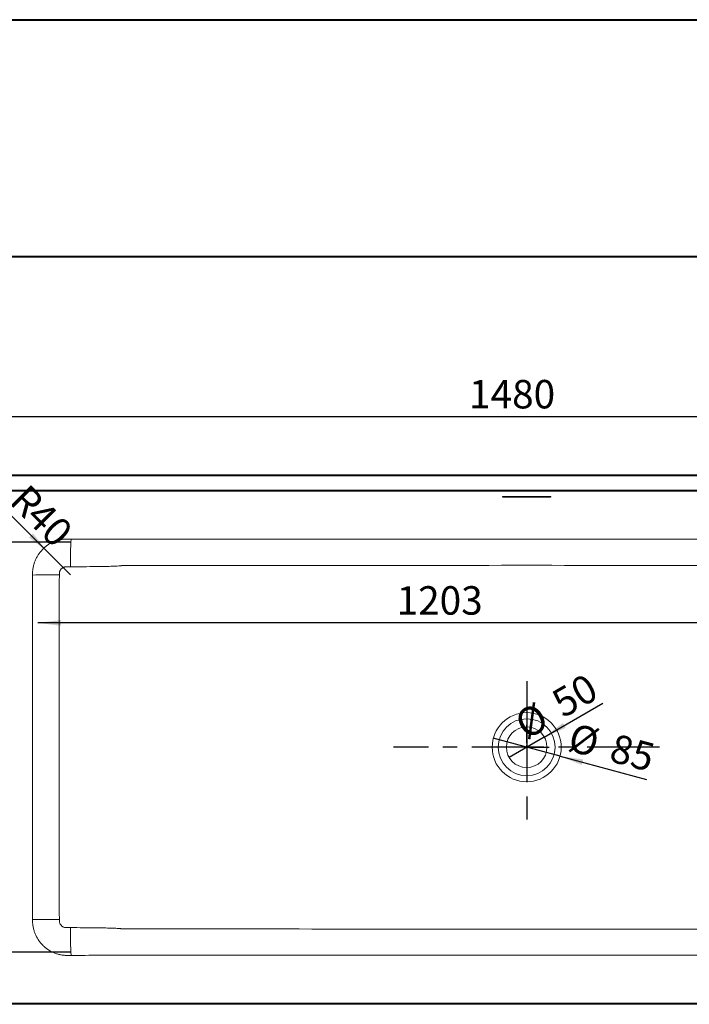
# Model space of a CAD drawing. Units: millimetres. Extents: x 0 to 840, y -2 to 593.
# Drawn here: x 135 to 252, y 420 to 593 of the extents above; entities that cross this region are included whole.
import ezdxf

# ---------------------------------------------------------------- set-up
doc = ezdxf.new("R2010")
doc.units = ezdxf.units.MM
doc.linetypes.add('CENTERX2', pattern=[20.32, 12.7, -2.54, 2.54, -2.54])
doc.layers.add('10', color=7, linetype='Continuous')
doc.layers.add('SLD-0', color=7, linetype='Continuous')
doc.styles.add('SLDTEXTSTYLE4', font='TXT', dxfattribs={"width": 0.75})
doc.dimstyles.new('SLDDIMSTYLE0', dxfattribs={"dimtxt": 5, "dimasz": 4.08, "dimexe": 0, "dimexo": 0.0625, "dimgap": 1.25, "dimtad": 2, "dimdec": 6, "dimlfac": 7, "dimrnd": 1e-09, "dimzin": 12, "dimdsep": 46, "dimtxsty": 'SLDTEXTSTYLE4', "dimsah": 1, "dimcen": 0.09, "dimadec": 0, "dimazin": 3, "dimtfac": 1, "dimtdec": 0, "dimtofl": 0, "dimtmove": 0, "dimatfit": 3, "dimfxl": 0, "dimfrac": 2, "dimtolj": 1, "dimtzin": 12, "dimarcsym": 0})
doc.dimstyles.new('SLDDIMSTYLE1', dxfattribs={"dimtxt": 5, "dimasz": 4.08, "dimexe": 0, "dimexo": 0.0625, "dimgap": 1.25, "dimtad": 2, "dimdec": 0, "dimlfac": 7, "dimrnd": 1e-09, "dimzin": 12, "dimdsep": 46, "dimtxsty": 'SLDTEXTSTYLE4', "dimsah": 1, "dimcen": 0, "dimadec": 0, "dimazin": 3, "dimtfac": 1, "dimtdec": 0, "dimtofl": 0, "dimtmove": 0, "dimatfit": 3, "dimfxl": 0, "dimfrac": 2, "dimtolj": 1, "dimtzin": 12, "dimarcsym": 0})
doc.dimstyles.new('SLDDIMSTYLE2', dxfattribs={"dimtxt": 5, "dimasz": 4.08, "dimexe": 0, "dimexo": 0.0625, "dimgap": 1.25, "dimtad": 2, "dimdec": 0, "dimlfac": 7, "dimrnd": 1e-09, "dimzin": 12, "dimdsep": 46, "dimtxsty": 'SLDTEXTSTYLE4', "dimblk1": 'NONE', "dimsah": 1, "dimcen": 0, "dimadec": 0, "dimazin": 3, "dimtfac": 1, "dimtdec": 0, "dimtmove": 0, "dimatfit": 3, "dimldrblk": 'NONE', "dimfxl": 0, "dimfrac": 2, "dimtolj": 1, "dimtzin": 12, "dimarcsym": 0})
doc.dimstyles.new('SLDDIMSTYLE3', dxfattribs={"dimtxt": 5, "dimasz": 4.08, "dimexe": 0, "dimexo": 0.0625, "dimgap": 1.25, "dimtad": 2, "dimdec": 0, "dimlfac": 7, "dimrnd": 1e-09, "dimzin": 12, "dimdsep": 46, "dimtxsty": 'SLDTEXTSTYLE4', "dimblk1": 'NONE', "dimsah": 1, "dimcen": 0, "dimadec": 0, "dimazin": 3, "dimtfac": 1, "dimtdec": 0, "dimtmove": 0, "dimatfit": 3, "dimldrblk": 'NONE', "dimfxl": 0, "dimfrac": 2, "dimtolj": 1, "dimtzin": 12, "dimarcsym": 0})

# ---------------------------------------------------------------- blocks, each defined once
blk = doc.blocks.new('_D_1')
at = {"layer": '10'}
for q in [(130.47, 508.17), (143.43, 495.21)]:
    blk.add_line((139.39, 499.25), q, dxfattribs=at)
blk.add_solid([(139.39, 499.25), (136.86, 502.5), (136.14, 501.78)], dxfattribs=at)
at = {"layer": '10', "char_height": 5, "attachment_point": 1, "rotation": 315, "style": 'SLDTEXTSTYLE4'}
for s, insert in [('R', (136, 511.46)), ('40', (138.86, 508.59))]:
    blk.add_mtext(s, dxfattribs=dict(at, insert=insert))
blk = doc.blocks.new('_D_2')
at = {"layer": '10'}
for q in [(217.8, 466.49), (244.74, 459.27)]:
    blk.add_line((229.53, 463.35), q, dxfattribs=at)
blk.add_solid([(229.53, 463.35), (233.34, 461.8), (233.6, 462.78)], dxfattribs=at)
at = {"layer": '10', "char_height": 5, "attachment_point": 1, "rotation": 345, "style": 'SLDTEXTSTYLE4'}
for s, insert in [('%%c', (231.94, 469.23)), ('85', (239.24, 467.36))]:
    blk.add_mtext(s, dxfattribs=dict(at, insert=insert))
blk = doc.blocks.new('_NONE')
blk = doc.blocks.new('_D_3')
at = {"layer": '10'}
for q in [(237.07, 472.66), (220.57, 463.14)]:
    blk.add_line((226.76, 466.71), q, dxfattribs=at)
blk.add_solid([(226.76, 466.71), (230.55, 468.31), (230.04, 469.19)], dxfattribs=at)
at = {"layer": '10', "char_height": 5, "attachment_point": 1, "rotation": 30, "style": 'SLDTEXTSTYLE4'}
for s, insert in [('50', (227.58, 474.29)), ('%%c', (221.08, 470.46))]:
    blk.add_mtext(s, dxfattribs=dict(at, insert=insert))
blk = doc.blocks.new('_D_5')
at = {"layer": '10'}
blk.add_line((309.62, 486.77), (137.71, 486.77), dxfattribs=at)
for points in [[(137.71, 486.77), (141.79, 486.26), (141.79, 487.28)], [(309.62, 486.77), (305.54, 487.28), (305.54, 486.26)]]:
    blk.add_solid(points, dxfattribs=at)
at = {"layer": '10', "insert": (200.79, 493.22), "char_height": 5, "attachment_point": 1, "style": 'SLDTEXTSTYLE4'}
blk.add_mtext('1203', dxfattribs=at)
blk = doc.blocks.new('_D_6')
at = {"layer": '10'}
for p, q in [((143.43, 500.93), (129.46, 500.93)), ((131.46, 500.93), (131.46, 428.91)), ((143.43, 428.91), (129.46, 428.91))]:
    blk.add_line(p, q, dxfattribs=at)
for points in [[(131.46, 500.93), (130.96, 496.85), (131.97, 496.85)], [(131.46, 428.91), (131.97, 432.99), (130.96, 432.99)]]:
    blk.add_solid(points, dxfattribs=at)
at = {"layer": '10', "insert": (125.02, 466.5), "char_height": 5, "attachment_point": 1, "rotation": 90, "style": 'SLDTEXTSTYLE4'}
blk.add_mtext('504', dxfattribs=at)
blk = doc.blocks.new('_D_8')
at = {"layer": '10'}
for p, q in [((117.95, 498.49), (117.95, 525.03)), ((329.38, 498.49), (329.38, 525.03)), ((117.95, 523.03), (329.38, 523.03))]:
    blk.add_line(p, q, dxfattribs=at)
for points in [[(117.95, 523.03), (122.03, 522.52), (122.03, 523.53)], [(329.38, 523.03), (325.3, 523.53), (325.3, 522.52)]]:
    blk.add_solid(points, dxfattribs=at)
at = {"layer": '10', "insert": (213.53, 529.47), "char_height": 5, "attachment_point": 1, "style": 'SLDTEXTSTYLE4'}
blk.add_mtext('1480', dxfattribs=at)
blk = doc.blocks.new('SW_CENTERMARKSYMBOL_0')
at = {"layer": '10', "color": 0}
for p, q in [((0, 0.71), (0, 3.93)), ((-0.71, 0), (-3.93, 0)), ((0, 0), (-0.36, 0)), ((0, 0), (0, 0.36)), ((0, 0), (0, -0.36)), ((0, 0), (0.36, 0)), ((0.71, 0), (3.93, 0)), ((0, -0.71), (0, -3.93))]:
    blk.add_line(p, q, dxfattribs=at)

msp = doc.modelspace()

# ---------------------------------------------------------------- linework, layer by layer
at = {"color": 7, "linetype": 'Continuous'}
msp.add_line((132.23751573, 512.77824527), (315.09465858, 512.77824527), dxfattribs=at)
at = {"color": 7, "linetype": 'Continuous', "lineweight": 15}
for p, q in [((227.52323001, 508.99219981), (219.8089443, 508.99219981)), ((219.8089443, 508.8736165), (227.52323001, 508.8736165))]:
    msp.add_line(p, q, dxfattribs=at)
at = {"color": 8, "linetype": 'Continuous', "lineweight": 15}
for p, q in [((219.8089443, 508.99219981), (219.8089443, 508.8736165)), ((227.52323001, 508.99219981), (227.52323001, 508.8736165))]:
    msp.add_line(p, q, dxfattribs=at)
at = {"color": 7, "linetype": 'CENTERX2'}
for p, q in [((223.66608716, 476.55658289), (223.66608716, 452.22555647)), ((247.01276707, 464.92110241), (200.26892793, 464.92110241))]:
    msp.add_line(p, q, dxfattribs=at)
at = {"color": 7, "linetype": 'Continuous', "lineweight": 15}
for radius in [6.07142857, 5, 3.57142857]:
    msp.add_circle((223.66608716, 464.92110241), radius, dxfattribs=at)
for centre, radius, start, end in [((220.66617536, 497.39247967), 77.24237387, 176.9460125534, 180.566571006), ((141.22501076, 159.23900282), 335.97534442, 89.9561791713, 90.7604790795), ((141.22501076, 770.60320196), 335.97534438, 269.2395209204, 270.0438208287), ((220.66617536, 432.44972515), 77.24237387, 179.433428994, 183.0539874466)]:
    msp.add_arc(centre, radius, start, end, dxfattribs=at)
for points, knots in [([(132.23751573, 512.75582681), (132.35656335, 512.75603516), (132.47561097, 512.75584847), (132.7137062, 512.75584847), (133.07084906, 512.75584847), (133.90418239, 512.75584847), (135.57084906, 512.75584847), (138.90418239, 512.75584847), (145.57084906, 512.75584847), (158.90418239, 512.75584847), (185.57084906, 512.75584847), (223.66608716, 512.75584847), (261.76132525, 512.75584847), (288.42799192, 512.75584847), (301.76132525, 512.75584847), (308.42799192, 512.75584847), (311.76132525, 512.75584847), (313.42799192, 512.75584847), (314.26132525, 512.75584847), (314.61846811, 512.75584847), (314.85656335, 512.75584847), (314.97561097, 512.75603516), (315.09465858, 512.75582681)], [0, 0, 0, 0, 0.001953125, 0.001953125, 0.00390625, 0.0078125, 0.015625, 0.03125, 0.0625, 0.125, 0.25, 0.5, 0.75, 0.875, 0.9375, 0.96875, 0.984375, 0.9921875, 0.99609375, 0.998046875, 0.998046875, 1, 1, 1, 1]), ([(315.09443712, 512.61431382), (314.97538979, 512.61450012), (314.85634246, 512.61433117), (314.6182478, 512.61433117), (314.2611058, 512.61433117), (313.42777449, 512.61433117), (311.76111186, 512.61433117), (308.4277866, 512.61433117), (301.76113608, 512.61433117), (288.42783505, 512.61433117), (261.76123297, 512.61433117), (223.66608716, 512.61433117), (185.57094134, 512.61433117), (158.90433927, 512.61433117), (145.57103823, 512.61433117), (138.90438771, 512.61433117), (135.57106245, 512.61433117), (133.90439982, 512.61433117), (133.07106851, 512.61433117), (132.71392652, 512.61433117), (132.47583185, 512.61433117), (132.35678452, 512.61450012), (132.23773719, 512.61431382)], [0, 0, 0, 0, 0.001953125, 0.001953125, 0.00390625, 0.0078125, 0.015625, 0.03125, 0.0625, 0.125, 0.25, 0.5, 0.75, 0.875, 0.9375, 0.96875, 0.984375, 0.9921875, 0.99609375, 0.998046875, 0.998046875, 1, 1, 1, 1]), ([(132.23692866, 510.10773844), (132.35597704, 510.10806781), (132.47502543, 510.10778328), (132.7131222, 510.10778328), (133.07026735, 510.10778328), (133.90360603, 510.10778328), (135.5702834, 510.10778328), (138.90363814, 510.10778328), (145.57034762, 510.10778328), (158.90376658, 510.10778328), (185.5706045, 510.10778328), (223.66608724, 510.10778328), (261.76156998, 510.10778328), (288.4284079, 510.10778328), (301.76182686, 510.10778328), (308.42853634, 510.10778328), (311.76189108, 510.10778328), (313.42856845, 510.10778328), (314.26190713, 510.10778328), (314.61905229, 510.10778328), (314.85714905, 510.10778328), (314.97619744, 510.10806781), (315.09524582, 510.10773844)], [0, 0, 0, 0, 0.001953125, 0.001953125, 0.00390625, 0.0078125, 0.015625, 0.03125, 0.0625, 0.125, 0.25, 0.5, 0.75, 0.875, 0.9375, 0.96875, 0.984375, 0.9921875, 0.99609375, 0.998046875, 0.998046875, 1, 1, 1, 1]), ([(315.09465858, 509.89548901), (314.97561097, 509.89576689), (314.85656335, 509.8955193), (314.61846811, 509.8955193), (314.26132525, 509.8955193), (313.42799192, 509.8955193), (311.76132525, 509.8955193), (308.42799192, 509.8955193), (301.76132526, 509.8955193), (288.42799194, 509.8955193), (261.7613253, 509.8955193), (223.66608724, 509.8955193), (185.57084918, 509.8955193), (158.90418254, 509.8955193), (145.57084921, 509.8955193), (138.90418255, 509.8955193), (135.57084922, 509.8955193), (133.90418256, 509.8955193), (133.07084923, 509.8955193), (132.71370637, 509.8955193), (132.47561113, 509.8955193), (132.35656351, 509.89576689), (132.23751589, 509.89548902)], [0, 0, 0, 0, 0.001953125, 0.001953125, 0.00390625, 0.0078125, 0.015625, 0.03125, 0.0625, 0.125, 0.25, 0.5, 0.75, 0.875, 0.9375, 0.96875, 0.984375, 0.9921875, 0.99609375, 0.998046875, 0.998046875, 1, 1, 1, 1]), ([(219.8089443, 508.99219981), (219.78049431, 508.99219981), (219.75252749, 508.99181178), (219.69751965, 508.99029217), (219.67018772, 508.98914144), (219.6181731, 508.9861446), (219.59351792, 508.98431177), (219.54688431, 508.9799841), (219.5248671, 508.97747114), (219.48543965, 508.97198954), (219.46775592, 508.96899992), (219.43654523, 508.96251118), (219.42336659, 508.95907637), (219.40214827, 508.95196016), (219.3939758, 508.94822703), (219.38308701, 508.94061729), (219.38038779, 508.93678967), (219.38035807, 508.92908997), (219.3831152, 508.92518017), (219.39394051, 508.9176131), (219.40195517, 508.91393073), (219.42324644, 508.90677056), (219.43656886, 508.90330492), (219.46741325, 508.89688297), (219.48504058, 508.89388561), (219.52490128, 508.88833708), (219.54657781, 508.88586626), (219.59297635, 508.8815493), (219.6180267, 508.87968133), (219.67011324, 508.87667798), (219.69691712, 508.87554603), (219.7520288, 508.87401316), (219.78049417, 508.8736165), (219.8089443, 508.8736165)], [0, 0, 0, 0, 0.0625, 0.0625, 0.125, 0.125, 0.1875, 0.1875, 0.25, 0.25, 0.3125, 0.3125, 0.375, 0.375, 0.4375, 0.4375, 0.5, 0.5, 0.5625, 0.5625, 0.625, 0.625, 0.6875, 0.6875, 0.75, 0.75, 0.8125, 0.8125, 0.875, 0.875, 0.9375, 0.9375, 1, 1, 1, 1]), ([(227.52323001, 508.8736165), (227.55168, 508.8736165), (227.57964683, 508.87400453), (227.63465466, 508.87552414), (227.66198659, 508.87667487), (227.71400121, 508.87967171), (227.73865639, 508.88150454), (227.78529, 508.88583221), (227.80730721, 508.88834517), (227.84673466, 508.89382677), (227.86441839, 508.89681639), (227.89562908, 508.90330513), (227.90880772, 508.90673993), (227.93002604, 508.91385615), (227.93819851, 508.91758928), (227.9490873, 508.92519902), (227.95178652, 508.92902663), (227.95181624, 508.93672634), (227.94905911, 508.94063614), (227.93823381, 508.94820321), (227.93021915, 508.95188558), (227.90892787, 508.95904575), (227.89560545, 508.96251139), (227.86476106, 508.96893333), (227.84713374, 508.97193069), (227.80727303, 508.97747923), (227.7855965, 508.97995005), (227.73919796, 508.98426701), (227.71414761, 508.98613498), (227.66206108, 508.98913833), (227.63525719, 508.99027028), (227.58014551, 508.99180314), (227.55168014, 508.99219981), (227.52323001, 508.99219981)], [0, 0, 0, 0, 0.0625, 0.0625, 0.125, 0.125, 0.1875, 0.1875, 0.25, 0.25, 0.3125, 0.3125, 0.375, 0.375, 0.4375, 0.4375, 0.5, 0.5, 0.5625, 0.5625, 0.625, 0.625, 0.6875, 0.6875, 0.75, 0.75, 0.8125, 0.8125, 0.875, 0.875, 0.9375, 0.9375, 1, 1, 1, 1]), ([(136.76543241, 495.39806865), (136.76549689, 495.40423923), (136.76555836, 495.41046991), (136.76571207, 495.42286788), (136.76597042, 495.44146148), (136.76676792, 495.48482309), (136.76914338, 495.57145236), (136.77252246, 495.64554462), (136.78107129, 495.79351464), (136.78916489, 495.89187454), (136.82041335, 496.18612321), (136.8503688, 496.38119738), (136.90941856, 496.672111), (136.93149291, 496.76900943), (136.98006171, 496.96109433), (137.00654061, 497.05621761), (137.09244819, 497.33887757), (137.15826676, 497.52373845), (137.30682005, 497.88637435), (137.38954128, 498.06415555), (137.52650082, 498.32543234), (137.5743023, 498.41162485), (137.6742656, 498.58218225), (137.72656827, 498.66673599), (137.99653589, 499.08068117), (138.24049605, 499.38630026), (138.64742359, 499.80730063), (138.78994026, 499.94135617), (139.0891108, 500.19656689), (139.24640335, 500.31805003), (139.72954752, 500.65501907), (140.06934395, 500.84596516), (140.51594542, 501.04301697), (140.60636909, 501.08032202), (140.78948241, 501.15064484), (140.8823204, 501.18372003), (141.16319519, 501.27611338), (141.35208245, 501.32796917), (141.63770716, 501.39161823), (141.73330018, 501.41045469), (141.92531173, 501.44333926), (142.0217624, 501.45737865), (142.21529058, 501.48085296), (142.31239448, 501.49022698), (142.45867956, 501.50053148), (142.5075456, 501.5033425), (142.58101135, 501.50661528), (142.60552768, 501.50754902), (142.65461715, 501.5091021), (142.67935946, 501.50972461), (142.70379232, 501.51018394)], [0, 0, 0, 0, 0.001953125, 0.001953125, 0.00390625, 0.0078125, 0.015625, 0.03125, 0.03125, 0.0625, 0.0625, 0.125, 0.125, 0.15625, 0.15625, 0.1875, 0.1875, 0.25, 0.25, 0.3125, 0.3125, 0.34375, 0.34375, 0.375, 0.375, 0.5, 0.5, 0.5625, 0.5625, 0.625, 0.625, 0.75, 0.75, 0.78125, 0.78125, 0.8125, 0.8125, 0.875, 0.875, 0.90625, 0.90625, 0.9375, 0.9375, 0.96875, 0.96875, 0.984375, 0.984375, 0.9921875, 0.9921875, 1, 1, 1, 1]), ([(142.70379232, 501.51018394), (142.70379512, 501.51018393), (142.70379796, 501.51018392), (142.70380079, 501.51018392), (142.72781495, 501.51011151), (142.75182912, 501.51003919), (142.77584331, 501.50996694), (143.02839508, 501.50920711), (143.28094825, 501.50845588), (143.53350285, 501.50771391)], [-0.0000000592496, -0.0000000592496, -0.0000000592496, -0.0000000592496, 0, 0, 0, 0.0005044194131, 0.0005044194131, 0.0005044194131, 0.0058092848438, 0.0058092848438, 0.0058092848438, 0.0058092848438]), ([(143.53350285, 501.50771391), (145.20263176, 501.50281025), (146.87178424, 501.49825908), (149.37558722, 501.49254282), (150.21019973, 501.49080963), (151.46216329, 501.48887968), (151.87949065, 501.48832857), (152.50551474, 501.48799628), (152.714198, 501.48801363), (153.1315596, 501.48797459), (156.67913318, 501.48764288), (160.22670704, 501.48731299), (170.24338631, 501.48640287), (176.92117259, 501.48582468), (196.95453241, 501.48433193), (210.31010765, 501.48369328), (237.02125716, 501.48369326), (250.37683438, 501.48433188), (270.41018556, 501.48582461), (277.08796749, 501.4864028), (287.10463943, 501.48731292), (290.44352992, 501.4876234), (293.99110103, 501.487955), (294.19978168, 501.48797451), (294.61714299, 501.48801355), (294.82582446, 501.48799609), (295.45186034, 501.48832761), (295.86921022, 501.4888786), (297.12125371, 501.49080821), (297.95593941, 501.49254143), (300.45998496, 501.49825797), (302.12933214, 501.50280963), (303.79867146, 501.50771391)], [0, 0, 0, 0, 0.03125, 0.03125, 0.046875, 0.046875, 0.0546875, 0.0546875, 0.05859375, 0.05859375, 0.0625, 0.125, 0.125, 0.25, 0.25, 0.5, 0.5, 0.75, 0.75, 0.875, 0.875, 0.9375, 0.9375, 0.94140625, 0.94140625, 0.9453125, 0.9453125, 0.953125, 0.953125, 0.96875, 0.96875, 1, 1, 1, 1]), ([(152.52337343, 496.84675098), (152.50005679, 496.84253314), (152.4761515, 496.83856574), (152.4289101, 496.83125157), (152.40528364, 496.82785382), (152.33439114, 496.81825384), (152.28711217, 496.81263534), (152.14524231, 496.79727862), (152.05061921, 496.78900519), (151.76668473, 496.76718821), (151.57730867, 496.75662383), (151.00908303, 496.72956027), (150.63013498, 496.71773692), (149.87216342, 496.69794293), (149.49313031, 496.6903988), (148.73502876, 496.67726015), (148.35595916, 496.67172118), (147.21870955, 496.65735021), (146.46050237, 496.650173), (144.94405898, 496.63797958), (144.18581779, 496.63317221), (143.42757795, 496.62867862)], [0, 0, 0, 0, 0.0078125, 0.0078125, 0.015625, 0.015625, 0.03125, 0.03125, 0.0625, 0.0625, 0.125, 0.125, 0.25, 0.25, 0.375, 0.375, 0.5, 0.5, 0.75, 0.75, 1, 1, 1, 1]), ([(294.80880088, 496.84675098), (282.9516842, 496.85644544), (271.09456773, 496.8667742), (247.38032945, 496.88268591), (235.52320705, 496.88786073), (211.80896567, 496.88786073), (199.95184497, 496.88268591), (182.16616618, 496.87075213), (176.2376073, 496.86615838), (167.34476942, 496.85896856), (164.3804902, 496.85652427), (159.9340714, 496.85285156), (157.71086201, 496.85101339), (155.11711772, 496.84887739), (153.82024557, 496.84781281), (153.1718095, 496.84728153), (152.84759146, 496.84701616), (152.68548244, 496.84688355), (152.60442794, 496.84681726), (152.56390068, 496.84678412), (152.54363705, 496.84676755), (152.53350524, 496.84675927), (152.52916303, 496.84675572), (152.52626823, 496.84675335), (152.52482059, 496.84699751), (152.52337343, 496.84675098)], [0, 0, 0, 0, 0.25, 0.25, 0.5, 0.5, 0.75, 0.75, 0.875, 0.875, 0.9375, 0.9375, 0.96875, 0.984375, 0.9921875, 0.99609375, 0.998046875, 0.9990234375, 0.9995117187, 0.9997558594, 0.9998779297, 0.9999389648, 0.9999694824, 0.9999694824, 1, 1, 1, 1]), ([(136.7657867, 495.18475347), (136.76567688, 495.25585588), (136.76555875, 495.3269581), (136.76543243, 495.39806008), (136.76543242, 495.39806294), (136.76543242, 495.3980658), (136.76543241, 495.39806865)], [0, 0, 0, 0, 0.0014931788151, 0.0014931788151, 0.0014931788151, 0.0014932388151, 0.0014932388151, 0.0014932388151, 0.0014932388151]), ([(136.7657867, 434.65745135), (136.7662736, 434.97269743), (136.76659721, 435.28794361), (136.76688139, 435.91843618), (136.76682246, 436.23368259), (136.76682949, 437.1794217), (136.76684313, 439.07089993), (136.76687206, 443.48434913), (136.76691774, 452.31124752), (136.7669448, 464.92110242), (136.76692315, 475.00898632), (136.76689163, 482.57489924), (136.76687206, 486.35785569), (136.76684313, 490.77130489), (136.76682949, 492.66278311), (136.76682246, 493.60852223), (136.76688139, 493.92376863), (136.76659721, 494.55426121), (136.7662736, 494.86950739), (136.7657867, 495.18475347)], [0, 0, 0, 0, 0.015625, 0.015625, 0.03125, 0.03125, 0.0625, 0.125, 0.25, 0.5, 0.75, 0.75, 0.875, 0.9375, 0.96875, 0.96875, 0.984375, 0.984375, 1, 1, 1, 1]), ([(141.48197064, 495.21424898), (141.48005575, 494.89869621), (141.47791667, 494.58314344), (141.47427025, 494.10981428), (141.4724043, 493.95203808), (141.47239358, 493.63648444), (141.47236697, 492.84760032), (141.47230022, 490.79650162), (141.47216942, 486.37875056), (141.4719623, 477.54324842), (141.47183914, 464.92110239), (141.47193767, 454.82338559), (141.47208074, 447.25009803), (141.47216942, 443.46345426), (141.47230022, 439.0457032), (141.47236697, 436.9946045), (141.47239358, 436.20572038), (141.4724043, 435.89016674), (141.47427025, 435.73239053), (141.47791667, 435.25906138), (141.48005575, 434.9435086), (141.48197064, 434.62795584)], [0, 0, 0, 0, 0.015625, 0.015625, 0.0234375, 0.0234375, 0.03125, 0.0625, 0.125, 0.25, 0.5, 0.75, 0.75, 0.875, 0.9375, 0.96875, 0.9765625, 0.9765625, 0.984375, 0.984375, 1, 1, 1, 1]), ([(143.42757795, 496.62867862), (143.18940236, 496.62726711), (142.95122772, 496.62591723), (142.68328219, 496.62447822), (142.65351051, 496.62431929), (142.59396688, 496.62400326), (142.56419125, 496.62387387), (142.47568011, 496.61739191), (142.4174082, 496.60757643), (142.30214316, 496.57839511), (142.24507157, 496.55870587), (142.13634997, 496.51137451), (142.08413792, 496.48358772), (141.98400376, 496.41978674), (141.93578502, 496.38339091), (141.84698032, 496.30462539), (141.80604173, 496.26208876), (141.73076638, 496.17100441), (141.69625931, 496.12218516), (141.63457877, 496.01978932), (141.60772854, 495.96691755), (141.56148341, 495.85804647), (141.54207544, 495.80205264), (141.51095888, 495.68683503), (141.49947723, 495.62798421), (141.48855567, 495.53983982), (141.48591823, 495.51038658), (141.48313296, 495.45130197), (141.48319978, 495.42165524), (141.48268197, 495.33276634), (141.48233025, 495.27350743), (141.48197064, 495.21424898)], [0, 0, 0, 0, 0.25, 0.25, 0.28125, 0.28125, 0.3125, 0.3125, 0.375, 0.375, 0.4375, 0.4375, 0.5, 0.5, 0.5625, 0.5625, 0.625, 0.625, 0.6875, 0.6875, 0.75, 0.75, 0.8125, 0.8125, 0.875, 0.875, 0.90625, 0.90625, 0.9375, 0.9375, 1, 1, 1, 1]), ([(136.76543241, 434.44413616), (136.76543242, 434.44413902), (136.76543242, 434.44414187), (136.76543243, 434.44414473), (136.76547062, 434.46564452), (136.76550807, 434.48714433), (136.76554477, 434.50864417), (136.76562943, 434.55824646), (136.76571009, 434.60784885), (136.7657867, 434.65745135)], [-0.0000000599408, -0.0000000599408, -0.0000000599408, -0.0000000599408, 0, 0, 0, 0.0004515069043, 0.0004515069043, 0.0004515069043, 0.0014931789499, 0.0014931789499, 0.0014931789499, 0.0014931789499]), ([(142.70379232, 428.33202088), (142.70224079, 428.33205341), (142.70071855, 428.33207927), (142.69764503, 428.33213951), (142.69303507, 428.3322317), (142.68228088, 428.33245967), (142.66078197, 428.33296707), (142.61782181, 428.33418779), (142.5320507, 428.33745359), (142.45878285, 428.34166714), (142.31256054, 428.351964), (142.21549896, 428.36133072), (142.02205651, 428.38478636), (141.92564906, 428.3988143), (141.73372457, 428.43167096), (141.63817548, 428.45049108), (141.35268392, 428.51408399), (141.16388671, 428.56589247), (140.88314929, 428.65819796), (140.79031773, 428.69125522), (140.60723571, 428.76153409), (140.5168239, 428.79881747), (140.0702646, 428.99576495), (139.73044623, 429.18663914), (139.24720502, 429.52355572), (139.08998237, 429.64494292), (138.7908066, 429.9000614), (138.64815205, 430.03418322), (138.37639915, 430.31526894), (138.24730821, 430.46223703), (138.06387076, 430.69235055), (138.00443047, 430.7706696), (137.8890027, 430.93057651), (137.83289118, 431.01235193), (137.56264875, 431.42717817), (137.3806733, 431.77522783), (137.15738364, 432.32078247), (137.09130047, 432.50658031), (136.97622946, 432.88625564), (136.92801266, 433.07790262), (136.8499757, 433.46354112), (136.82020382, 433.65774313), (136.78910337, 433.95106665), (136.78103764, 434.04918339), (136.7725117, 434.19689131), (136.77026349, 434.24621585), (136.76778377, 434.32033607), (136.76710587, 434.34506503), (136.76604685, 434.39456737), (136.7656631, 434.41962114), (136.76543241, 434.44413616)], [0, 0, 0, 0, 0.0004882813, 0.0004882813, 0.0009765625, 0.001953125, 0.00390625, 0.0078125, 0.015625, 0.03125, 0.03125, 0.0625, 0.0625, 0.09375, 0.09375, 0.125, 0.125, 0.1875, 0.1875, 0.21875, 0.21875, 0.25, 0.25, 0.375, 0.375, 0.4375, 0.4375, 0.5, 0.5, 0.5625, 0.5625, 0.59375, 0.59375, 0.625, 0.625, 0.75, 0.75, 0.8125, 0.8125, 0.875, 0.875, 0.9375, 0.9375, 0.96875, 0.96875, 0.984375, 0.984375, 0.9921875, 0.9921875, 1, 1, 1, 1]), ([(141.48197064, 434.62795584), (141.48233309, 434.56822776), (141.48268754, 434.50849998), (141.48320929, 434.41890773), (141.48316884, 434.38901591), (141.48607872, 434.32961971), (141.4887891, 434.30008426), (141.499874, 434.21186059), (141.51134753, 434.15357387), (141.54273108, 434.03809348), (141.56252023, 433.98133647), (141.60928908, 433.87201622), (141.63637014, 433.81910317), (141.69832061, 433.71695795), (141.73330585, 433.66777541), (141.80938759, 433.5764481), (141.85071993, 433.53389639), (141.94023419, 433.45526907), (141.98873897, 433.41904745), (142.08945509, 433.35562001), (142.14195854, 433.3280355), (142.25128787, 433.28118626), (142.30869831, 433.26178576), (142.42407455, 433.23334949), (142.48225337, 433.22390922), (142.57038161, 433.21812472), (142.59996028, 433.21816985), (142.65907617, 433.21785586), (142.68863404, 433.21769796), (142.95465414, 433.2162683), (143.19111507, 433.21492755), (143.42757795, 433.21352619)], [0, 0, 0, 0, 0.0625, 0.0625, 0.09375, 0.09375, 0.125, 0.125, 0.1875, 0.1875, 0.25, 0.25, 0.3125, 0.3125, 0.375, 0.375, 0.4375, 0.4375, 0.5, 0.5, 0.5625, 0.5625, 0.625, 0.625, 0.6875, 0.6875, 0.71875, 0.71875, 0.75, 0.75, 1, 1, 1, 1]), ([(143.42757795, 433.21352619), (144.18581779, 433.2090326), (144.94405898, 433.20422523), (146.46050237, 433.19203182), (147.21870955, 433.18485461), (148.35595916, 433.17048363), (148.73502876, 433.16494466), (149.49313031, 433.15180602), (149.87216342, 433.14426189), (150.63013498, 433.1244679), (151.00908303, 433.11264455), (151.57730867, 433.08558098), (151.76668473, 433.07501661), (152.05061921, 433.05319963), (152.14524231, 433.0449262), (152.28711217, 433.02956948), (152.33439114, 433.02395098), (152.40528364, 433.014351), (152.4289101, 433.01095324), (152.46434115, 433.00546762), (152.47615005, 433.00357388), (152.49386087, 433.00061938), (152.50271564, 432.99911359), (152.51304501, 432.99730267), (152.51747161, 432.99651444), (152.52042262, 432.99598621), (152.52187041, 432.99546251), (152.52337343, 432.99545383)], [0, 0, 0, 0, 0.25, 0.25, 0.5, 0.5, 0.625, 0.625, 0.75, 0.75, 0.875, 0.875, 0.9375, 0.9375, 0.96875, 0.96875, 0.984375, 0.984375, 0.9921875, 0.9921875, 0.99609375, 0.99609375, 0.998046875, 0.9990234375, 0.9995117187, 0.9995117187, 1, 1, 1, 1]), ([(152.52337343, 432.99545383), (164.38049031, 432.98575938), (176.23760684, 432.97543062), (199.95184504, 432.9595189), (211.80896763, 432.95434409), (235.52321399, 432.95434409), (247.3803352, 432.95951891), (265.16601142, 432.97145269), (271.09456957, 432.97604644), (279.98740645, 432.98323625), (282.95168536, 432.98568055), (287.39810369, 432.98935326), (289.62131285, 432.99119143), (292.21505686, 432.99332743), (293.51192887, 432.99439201), (294.16036488, 432.99492329), (294.48458288, 432.99518865), (294.64669188, 432.99532127), (294.72774638, 432.99538756), (294.76827363, 432.9954207), (294.78853726, 432.99543726), (294.79866907, 432.99544555), (294.80301128, 432.9954491), (294.80590608, 432.99545147), (294.80735372, 432.9952073), (294.80880088, 432.99545383)], [0, 0, 0, 0, 0.25, 0.25, 0.5, 0.5, 0.75, 0.75, 0.875, 0.875, 0.9375, 0.9375, 0.96875, 0.984375, 0.9921875, 0.99609375, 0.998046875, 0.9990234375, 0.9995117187, 0.9997558594, 0.9998779297, 0.9999389648, 0.9999694824, 0.9999694824, 1, 1, 1, 1]), ([(143.53350285, 428.3344909), (143.32097282, 428.33386652), (143.10844381, 428.33323558), (142.89591578, 428.33259848), (142.8318774, 428.33240651), (142.7678391, 428.33221398), (142.70380089, 428.3320209), (142.70379804, 428.33202089), (142.70379518, 428.33202088), (142.70379232, 428.33202088)], [0, 0, 0, 0, 0.004464156142, 0.004464156142, 0.004464156142, 0.0058092839156, 0.0058092839156, 0.0058092839156, 0.0058093439156, 0.0058093439156, 0.0058093439156, 0.0058093439156]), ([(303.79867146, 428.3344909), (302.12956215, 428.33939451), (300.46042767, 428.34394563), (297.95664665, 428.34966187), (297.12204068, 428.35139506), (295.8700839, 428.35332504), (295.45275839, 428.35387616), (294.82673482, 428.35420853), (294.61805115, 428.35419118), (294.20068908, 428.35423022), (290.65311142, 428.35456193), (287.1055335, 428.35489182), (277.0888429, 428.35580194), (270.41104907, 428.35638014), (250.37766679, 428.35787289), (237.02207684, 428.35851153), (210.3108953, 428.35851156), (196.95530475, 428.35787294), (176.92192285, 428.3563802), (170.24413117, 428.35580201), (160.22744486, 428.35489189), (156.88854962, 428.35458141), (153.34097348, 428.35424981), (153.13229253, 428.35423029), (152.71493064, 428.35419126), (152.50624864, 428.3542087), (151.88021353, 428.35387709), (151.46286614, 428.35332609), (150.21083182, 428.35139644), (149.37615493, 428.34966322), (146.87213891, 428.34394671), (145.20281588, 428.33939511), (143.53350285, 428.3344909)], [0, 0, 0, 0, 0.03125, 0.03125, 0.046875, 0.046875, 0.0546875, 0.0546875, 0.05859375, 0.05859375, 0.0625, 0.125, 0.125, 0.25, 0.25, 0.5, 0.5, 0.75, 0.75, 0.875, 0.875, 0.9375, 0.9375, 0.94140625, 0.94140625, 0.9453125, 0.9453125, 0.953125, 0.953125, 0.96875, 0.96875, 1, 1, 1, 1]), ([(315.09524565, 419.73446638), (314.97619727, 419.73413701), (314.85714888, 419.73442153), (314.61905212, 419.73442153), (314.26190697, 419.73442153), (313.42856828, 419.73442153), (311.76189091, 419.73442153), (308.42853617, 419.73442153), (301.76182669, 419.73442153), (288.42840773, 419.73442153), (261.76156981, 419.73442153), (223.66608707, 419.73442153), (185.57060433, 419.73442153), (158.90376641, 419.73442153), (145.57034745, 419.73442153), (138.90363797, 419.73442153), (135.57028323, 419.73442153), (133.90360586, 419.73442153), (133.07026718, 419.73442153), (132.71312203, 419.73442153), (132.47502526, 419.73442153), (132.35597688, 419.734137), (132.23692849, 419.73446638)], [0, 0, 0, 0, 0.001953125, 0.001953125, 0.00390625, 0.0078125, 0.015625, 0.03125, 0.0625, 0.125, 0.25, 0.5, 0.75, 0.875, 0.9375, 0.96875, 0.984375, 0.9921875, 0.99609375, 0.998046875, 0.998046875, 1, 1, 1, 1]), ([(132.23751573, 419.9467158), (132.35656335, 419.94643793), (132.47561096, 419.94668552), (132.7137062, 419.94668552), (133.07084906, 419.94668552), (133.90418239, 419.94668552), (135.57084906, 419.94668552), (138.90418239, 419.94668552), (145.57084905, 419.94668552), (158.90418237, 419.94668552), (185.57084901, 419.94668552), (223.66608707, 419.94668552), (261.76132513, 419.94668552), (288.42799178, 419.94668552), (301.7613251, 419.94668552), (308.42799176, 419.94668552), (311.76132509, 419.94668552), (313.42799175, 419.94668552), (314.26132509, 419.94668552), (314.61846794, 419.94668552), (314.85656318, 419.94668552), (314.9756108, 419.94643793), (315.09465842, 419.9467158)], [0, 0, 0, 0, 0.001953125, 0.001953125, 0.00390625, 0.0078125, 0.015625, 0.03125, 0.0625, 0.125, 0.25, 0.5, 0.75, 0.875, 0.9375, 0.96875, 0.984375, 0.9921875, 0.99609375, 0.998046875, 0.998046875, 1, 1, 1, 1])]:
    msp.add_open_spline(points, degree=3, knots=knots, dxfattribs=at)
at = {"layer": 'SLD-0', "color": 179, "linetype": 'Continuous', "lineweight": 40}
for p, q in [((0.02718577, 592.7881113), (840.02718577, 592.7881113)), ((50.02718577, 551.15569429), (820.02718577, 551.15569429))]:
    msp.add_line(p, q, dxfattribs=at)

# ---------------------------------------------------------------- block references
at = {"layer": '10'}
msp.add_blockref('SW_CENTERMARKSYMBOL_0', (223.66608716, 464.92110241), dxfattribs=at)

# ---------------------------------------------------------------- dimensions: what is measured, and where the dimension line sits
for base, p1, p2, picture, middle in [((329.3803728698, 523.0267360311), (117.9518014413, 498.4925309802), (329.3803728698, 498.4925309802), '_D_8', (220.9331466154, 523.0267360311)), ((137.7132922395, 486.7696654992), (309.6188820717, 495.2142489766), (137.7132922395, 495.2142489766), '_D_5', (208.1939568936, 486.7696654992))]:
    dim = msp.add_linear_dim(base=base, p1=p1, p2=p2, dimstyle='SLDDIMSTYLE0', dxfattribs=at)
    dim.commit()
    dim.dimension.update_dxf_attribs({"geometry": picture, "text_midpoint": middle, "dimtype": 160})
dim = msp.add_radius_dim(center=(143.42757795, 495.21424898), mpoint=(139.38696778, 499.25485915), dimstyle='SLDDIMSTYLE1', dxfattribs=at)
dim.commit()
dim.dimension.update_dxf_attribs({"geometry": '_D_1', "text_midpoint": (135.19891783, 503.44292911), "dimtype": 164})
dim = msp.add_linear_dim(base=(131.4647227493, 428.9136701267), p1=(143.4275779537, 500.9285346909), p2=(143.4275779537, 428.9136701267), angle=90, dimstyle='SLDDIMSTYLE0', dxfattribs=at)
dim.commit()
dim.dimension.update_dxf_attribs({"geometry": '_D_6', "text_midpoint": (131.4647227493, 472.0494287329), "dimtype": 160})
for p1, p2, dimstyle, picture, middle in [((220.57313928, 463.13538812), (226.75903503, 466.70681669), 'SLDDIMSTYLE3', '_D_3', (231.2821796, 469.31825966)), ((217.8015375, 466.49250375), (229.53063682, 463.34970106), 'SLDDIMSTYLE2', '_D_2', (238.01826433, 461.0754608))]:
    dim = msp.add_diameter_dim_2p(p1=p1, p2=p2, dimstyle=dimstyle, dxfattribs=at)
    dim.commit()
    dim.dimension.update_dxf_attribs({"geometry": picture, "text_midpoint": middle, "dimtype": 163})

doc.saveas('drawing.dxf')
